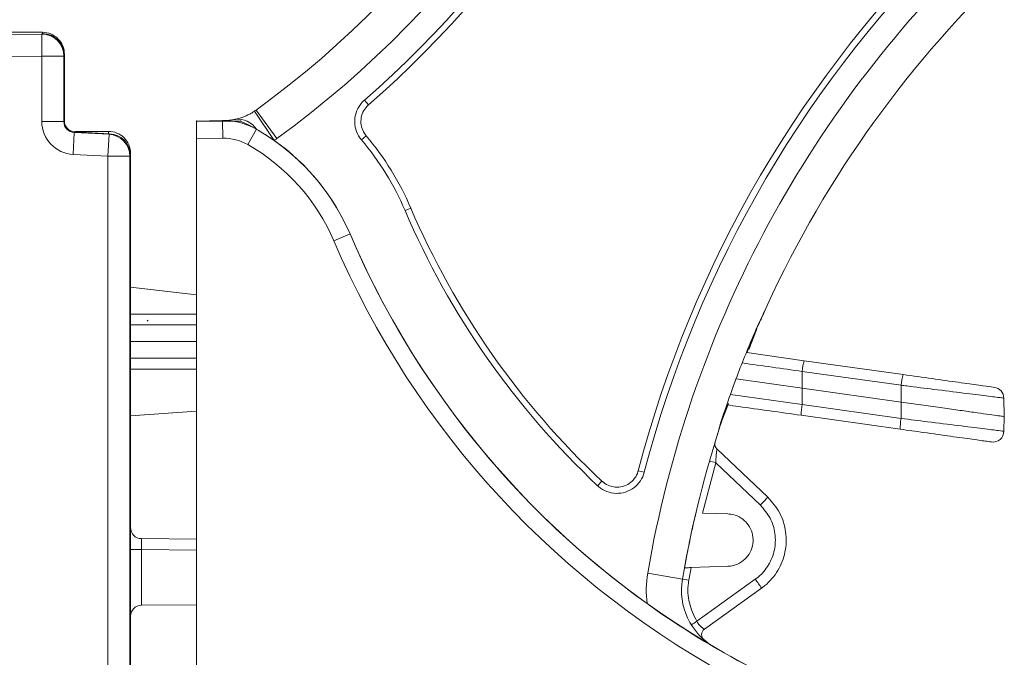
# Model space of a CAD drawing. Units: centimetres. Extents: x -10.5 to 10.5, y -6.4 to 6.4.
# Drawn here: x 8.2 to 10.3, y 3.7 to 5.1 of the extents above; entities that cross this region are included whole.
import ezdxf

# ---------------------------------------------------------------- set-up
doc = ezdxf.new("R2010")
doc.units = ezdxf.units.CM
doc.header["$MEASUREMENT"] = 0

msp = doc.modelspace()

# ---------------------------------------------------------------- linework, layer by layer
at = {"color": 3, "lineweight": 9}
for points in [[(8.72618, 4.86064), (9.1137, 5.14213), (9.39497, 5.54609), (9.52451, 6.00721)], [(8.77066, 4.79941), (9.17196, 5.0909), (9.46323, 5.50923), (9.59737, 5.98674)], [(8.95878, 4.88178), (9.28984, 5.17051), (9.52945, 5.54955), (9.64825, 5.97245)], [(8.96758, 4.8717), (9.30059, 5.16213), (9.54163, 5.54343), (9.66113, 5.96883)], [(10.23493, 5.26015), (9.90173, 4.93954), (9.66369, 4.53304), (9.54712, 4.08558)], [(10.24421, 5.2505), (9.91279, 4.93161), (9.67602, 4.52728), (9.56007, 4.08221)], [(10.28085, 5.21242), (9.90535, 4.85112), (9.65534, 4.37913), (9.56739, 3.86551)], [(10.33332, 5.15789), (10.11329, 4.94617), (9.93633, 4.69384), (9.81222, 4.41485)], [(5.23984, 5.02232), (5.23984, 5.02232), (8.26595, 5.0237), (8.26595, 5.0237)], [(8.26725, 5.02781), (8.26725, 5.02781), (6.11496, 5.02781), (6.11496, 5.02781)], [(8.26595, 5.0237), (8.26595, 5.0237), (8.26725, 5.02501), (8.26725, 5.02501)], [(8.26595, 5.0237), (8.26595, 5.0237), (8.26597, 4.97646), (8.26597, 4.97646)], [(8.31321, 4.97646), (8.31312, 5.00253), (8.29201, 5.02363), (8.26595, 5.0237)], [(8.26725, 5.02501), (8.26725, 5.02501), (8.26725, 5.02781), (8.26725, 5.02781)], [(8.31458, 4.97783), (8.3145, 5.00388), (8.29333, 5.02498), (8.26725, 5.02501)], [(8.26597, 4.97646), (8.26597, 4.97646), (5.23984, 4.97508), (5.23984, 4.97508)], [(8.26597, 4.83605), (8.26597, 4.83605), (8.26597, 4.97646), (8.26597, 4.97646)], [(8.31321, 4.97646), (8.31321, 4.97646), (8.26597, 4.97646), (8.26597, 4.97646)], [(8.31458, 4.97783), (8.31458, 4.97783), (8.31321, 4.97646), (8.31321, 4.97646)], [(8.31321, 4.97646), (8.31321, 4.97646), (8.31321, 4.83605), (8.31321, 4.83605)], [(8.31458, 4.98042), (8.31458, 4.98042), (8.31458, 4.9777), (8.31458, 4.9777)], [(8.31458, 4.9777), (8.31458, 4.97775), (8.31458, 4.97779), (8.31458, 4.97783)], [(8.31458, 4.83738), (8.31458, 4.83738), (8.31458, 4.9777), (8.31458, 4.9777)], [(8.95878, 4.88178), (8.95878, 4.88178), (8.96758, 4.8717), (8.96758, 4.8717)], [(8.65874, 4.83808), (8.67931, 4.83844), (8.69942, 4.84416), (8.7171, 4.85467)], [(8.7227, 4.85821), (8.72387, 4.859), (8.72503, 4.85981), (8.72618, 4.86064)], [(8.7227, 4.85821), (8.7227, 4.85821), (8.76496, 4.79542), (8.76496, 4.79542)], [(8.72618, 4.86064), (8.72618, 4.86064), (8.77066, 4.79941), (8.77066, 4.79941)], [(8.26597, 4.83605), (8.26597, 4.79834), (8.29545, 4.76727), (8.33312, 4.76529)], [(8.31321, 4.83605), (8.31321, 4.83605), (8.26597, 4.83605), (8.26597, 4.83605)], [(8.31321, 4.83605), (8.31314, 4.82342), (8.32297, 4.81306), (8.33559, 4.81247)], [(8.31321, 4.83605), (8.31321, 4.83605), (8.31458, 4.83735), (8.31458, 4.83735)], [(8.31458, 4.83738), (8.31458, 4.83737), (8.31458, 4.83736), (8.31458, 4.83735)], [(8.31458, 4.83735), (8.31459, 4.8248), (8.32442, 4.81444), (8.33696, 4.81377)], [(8.5984, 4.83703), (8.5984, 4.83703), (8.65436, 4.83801), (8.65436, 4.83801)], [(8.5984, -5.09672), (8.5984, -5.09672), (8.5984, 4.83703), (8.5984, 4.83703)], [(8.5984, 4.83703), (8.5984, 4.83703), (8.69301, 4.83703), (8.69301, 4.83703)], [(8.5984, 4.79918), (8.5984, 4.79918), (8.5984, 4.83703), (8.5984, 4.83703)], [(8.66373, 4.83786), (8.66061, 4.83801), (8.65748, 4.83806), (8.65436, 4.83801)], [(8.65436, 4.83801), (8.65436, 4.83801), (8.65502, 4.80017), (8.65502, 4.80017)], [(8.66373, 4.83786), (8.66207, 4.83804), (8.66041, 4.83811), (8.65874, 4.83808)], [(8.72701, 4.81946), (8.70766, 4.83048), (8.68598, 4.83678), (8.66373, 4.83786)], [(8.72701, 4.81946), (8.71699, 4.83462), (8.69927, 4.84281), (8.68123, 4.84064)], [(8.92803, 4.5943), (8.88224, 4.70138), (8.79856, 4.78781), (8.69301, 4.83703)], [(8.33559, 4.81247), (8.33559, 4.81247), (8.33312, 4.76529), (8.33312, 4.76529)], [(8.33696, 4.81377), (8.33696, 4.81377), (8.33559, 4.81247), (8.33559, 4.81247)], [(8.33559, 4.81247), (8.33559, 4.81247), (8.41035, 4.80855), (8.41035, 4.80855)], [(8.33696, 4.81377), (8.33697, 4.81377), (8.33698, 4.81377), (8.33699, 4.81377)], [(8.33699, 4.81377), (8.33699, 4.81377), (8.41166, 4.80985), (8.41166, 4.80985)], [(8.33782, 4.81494), (8.33782, 4.81494), (8.40918, 4.81494), (8.40918, 4.81494)], [(8.33782, 4.81372), (8.33782, 4.81372), (8.33782, 4.81494), (8.33782, 4.81494)], [(8.41035, 4.80855), (8.41035, 4.80855), (8.40788, 4.76138), (8.40788, 4.76138)], [(8.40918, 4.80998), (8.40918, 4.80998), (8.40918, 4.81494), (8.40918, 4.81494)], [(8.41035, 4.80855), (8.41035, 4.80855), (8.41172, 4.80985), (8.41172, 4.80985)], [(8.45512, 4.76138), (8.45504, 4.78647), (8.43541, 4.80716), (8.41035, 4.80855)], [(8.41172, 4.80985), (8.4117, 4.80985), (8.41168, 4.80985), (8.41166, 4.80985)], [(8.45649, 4.76268), (8.45645, 4.78779), (8.4368, 4.8085), (8.41172, 4.80985)], [(8.72701, 4.81946), (8.72701, 4.81946), (8.7083, 4.78657), (8.7083, 4.78657)], [(8.76496, 4.79542), (8.7527, 4.80403), (8.74004, 4.81205), (8.72701, 4.81946)], [(8.96256, 4.80551), (8.96256, 4.80551), (8.95234, 4.79686), (8.95234, 4.79686)], [(9.05851, 4.65009), (9.03444, 4.70639), (9.0021, 4.75877), (8.96256, 4.80551)], [(8.65502, 4.80017), (8.65502, 4.80017), (8.5984, 4.79918), (8.5984, 4.79918)], [(8.5984, 3.79759), (8.5984, 3.79759), (8.5984, 4.79918), (8.5984, 4.79918)], [(8.7083, 4.78657), (8.69208, 4.7958), (8.67368, 4.80049), (8.65502, 4.80017)], [(8.89324, 4.57942), (8.85587, 4.66681), (8.79091, 4.73957), (8.7083, 4.78657)], [(8.76496, 4.79542), (8.76688, 4.79672), (8.76878, 4.79804), (8.77066, 4.79941)], [(8.92803, 4.5943), (8.89344, 4.6752), (8.83696, 4.74485), (8.76496, 4.79542)], [(9.04621, 4.64483), (9.02266, 4.6999), (8.99103, 4.75114), (8.95234, 4.79686)], [(8.40788, 4.76138), (8.40788, 4.76138), (8.33312, 4.76529), (8.33312, 4.76529)], [(8.40788, -6.05862), (8.40788, -6.05862), (8.40788, 4.76138), (8.40788, 4.76138)], [(8.45512, 4.76138), (8.45512, 4.76138), (8.40788, 4.76138), (8.40788, 4.76138)], [(8.45649, 4.76268), (8.45649, 4.76268), (8.45512, 4.76138), (8.45512, 4.76138)], [(8.45512, 4.76138), (8.45512, 4.76138), (8.45512, -6.05862), (8.45512, -6.05862)], [(8.45649, 4.76764), (8.45649, 4.76764), (8.45649, 4.76261), (8.45649, 4.76261)], [(8.45649, 4.76261), (8.45649, 4.76263), (8.45649, 4.76265), (8.45649, 4.76268)], [(8.45649, 3.7729), (8.45649, 3.7729), (8.45649, 4.76261), (8.45649, 4.76261)], [(9.05851, 4.65009), (9.05851, 4.65009), (9.04621, 4.64483), (9.04621, 4.64483)], [(9.04621, 4.64483), (9.14182, 4.42125), (9.28263, 4.21986), (9.45979, 4.0533)], [(9.05851, 4.65009), (9.15339, 4.42821), (9.29314, 4.22834), (9.46896, 4.06305)], [(8.92803, 4.5943), (8.92803, 4.5943), (8.89324, 4.57942), (8.89324, 4.57942)], [(8.92803, 4.5943), (9.10163, 4.18833), (9.41173, 3.85585), (9.80464, 3.65444)], [(8.92803, 4.5943), (9.0641, 4.2761), (9.28483, 4.00131), (9.5662, 3.79983)], [(8.89324, 4.57942), (9.06791, 4.17094), (9.37815, 3.83523), (9.7716, 3.62894)], [(8.5984, 4.46342), (8.5984, 4.46342), (8.45649, 4.48002), (8.45649, 4.48002)], [(8.45649, 4.42232), (8.45649, 4.42232), (8.5984, 4.42232), (8.5984, 4.42232)], [(8.5984, 4.39908), (8.5984, 4.39908), (8.45649, 4.39908), (8.45649, 4.39908)], [(9.80119, 4.38965), (9.79432, 4.37371), (9.78762, 4.35769), (9.78111, 4.3416)], [(9.80074, 4.38861), (9.80074, 4.38861), (9.78476, 4.34634), (9.78476, 4.34634)], [(8.5984, 4.36319), (8.5984, 4.36319), (8.45649, 4.36319), (8.45649, 4.36319)], [(9.78019, 4.33933), (9.78019, 4.33933), (9.90351, 4.322), (9.90351, 4.322)], [(8.45649, 4.3273), (8.45649, 4.3273), (8.5984, 4.3273), (8.5984, 4.3273)], [(9.90351, 4.322), (9.90126, 4.3145), (9.89977, 4.30679), (9.89907, 4.29899)], [(9.90351, 4.322), (9.90351, 4.322), (10.11606, 4.29213), (10.11606, 4.29213)], [(9.93952, 4.31694), (9.93952, 4.31694), (9.93945, 4.31695), (9.93945, 4.31695)], [(8.5984, 4.30406), (8.5984, 4.30406), (8.45649, 4.30406), (8.45649, 4.30406)], [(9.89907, 4.29899), (9.89907, 4.29899), (9.89904, 4.26292), (9.89904, 4.26292)], [(10.11162, 4.26912), (10.11162, 4.26912), (9.89907, 4.29899), (9.89907, 4.29899)], [(9.89904, 4.26292), (9.89904, 4.26292), (9.75741, 4.28282), (9.75741, 4.28282)], [(10.11606, 4.29213), (10.11381, 4.28463), (10.11232, 4.27692), (10.11162, 4.26912)], [(10.11159, 4.23305), (10.11159, 4.23305), (9.89904, 4.26292), (9.89904, 4.26292)], [(9.89904, 4.26292), (9.89904, 4.26292), (9.89907, 4.22766), (9.89907, 4.22766)], [(10.11159, 4.23305), (10.11159, 4.23305), (10.11162, 4.26912), (10.11162, 4.26912)], [(10.33236, 4.24158), (10.33215, 4.25322), (10.32352, 4.26297), (10.312, 4.26459)], [(9.74549, 4.24927), (9.74549, 4.24927), (9.89907, 4.22766), (9.89907, 4.22766)], [(10.11162, 4.19779), (10.11162, 4.19779), (10.11159, 4.23305), (10.11159, 4.23305)], [(10.33236, 4.24158), (10.33236, 4.24158), (10.33305, 4.20192), (10.33305, 4.20192)], [(8.45649, 4.20375), (8.45649, 4.20375), (8.5984, 4.21379), (8.5984, 4.21379)], [(9.73847, 4.22808), (9.73385, 4.21474), (9.72935, 4.20136), (9.72496, 4.18794)], [(9.74066, 4.22965), (9.74066, 4.22965), (9.72544, 4.18939), (9.72544, 4.18939)], [(9.89907, 4.22766), (9.89762, 4.22008), (9.89694, 4.21237), (9.89704, 4.20465)], [(9.89907, 4.22766), (9.89907, 4.22766), (10.11162, 4.19779), (10.11162, 4.19779)], [(10.1096, 4.17478), (10.1096, 4.17478), (9.89704, 4.20465), (9.89704, 4.20465)], [(9.93558, 4.19924), (9.93558, 4.19924), (9.9356, 4.19923), (9.9356, 4.19923)], [(10.11162, 4.19779), (10.11017, 4.19021), (10.10949, 4.1825), (10.1096, 4.17478)], [(10.33249, 4.17025), (10.33249, 4.17025), (10.33305, 4.20192), (10.33305, 4.20192)], [(9.71723, 4.16382), (9.68515, 4.06194), (9.66002, 3.95801), (9.64199, 3.85274)], [(9.71202, 4.14706), (9.71044, 4.14191), (9.71191, 4.13632), (9.71581, 4.13261)], [(9.71581, 4.13261), (9.71581, 4.13261), (9.82523, 4.02858), (9.82523, 4.02858)], [(9.69997, 4.10649), (9.70443, 4.10518), (9.70889, 4.10389), (9.71336, 4.10262)], [(9.54712, 4.08558), (9.54712, 4.08558), (9.56007, 4.08221), (9.56007, 4.08221)], [(9.71336, 4.10262), (9.71336, 4.10262), (9.68508, 3.99453), (9.68508, 3.99453)], [(9.80935, 4.01137), (9.80935, 4.01137), (9.71336, 4.10262), (9.71336, 4.10262)], [(9.46896, 4.06305), (9.46896, 4.06305), (9.45979, 4.0533), (9.45979, 4.0533)], [(9.80935, 4.01137), (9.81481, 4.01695), (9.82011, 4.02269), (9.82523, 4.02858)], [(9.68508, 3.99453), (9.68508, 3.99453), (9.73949, 3.99263), (9.73949, 3.99263)], [(8.45649, 3.96327), (8.45649, 3.95029), (8.46695, 3.93973), (8.47993, 3.93962)], [(8.47993, 3.93962), (8.47982, 3.93962), (8.47982, 3.92903), (8.47993, 3.91597)], [(8.47993, 3.93962), (8.47993, 3.93962), (8.5984, 3.93859), (8.5984, 3.93859)], [(8.45649, 3.91597), (8.45649, 3.91597), (8.47993, 3.91597), (8.47993, 3.91597)], [(8.47993, 3.91597), (8.47993, 3.91597), (8.47993, 3.79656), (8.47993, 3.79656)], [(8.5984, 3.91493), (8.5984, 3.91493), (8.47993, 3.91597), (8.47993, 3.91597)], [(9.66049, 3.87726), (9.66049, 3.87726), (9.65573, 3.85038), (9.65573, 3.85038)], [(9.73949, 3.88002), (9.73949, 3.88002), (9.66049, 3.87726), (9.66049, 3.87726)], [(9.56739, 3.86551), (9.56367, 3.8438), (9.56327, 3.82165), (9.5662, 3.79983)], [(9.64199, 3.85274), (9.64199, 3.85274), (9.56739, 3.86551), (9.56739, 3.86551)], [(9.64199, 3.85274), (9.63203, 3.79455), (9.65912, 3.73628), (9.71003, 3.7064)], [(9.64199, 3.85274), (9.64199, 3.85274), (9.65573, 3.85038), (9.65573, 3.85038)], [(9.67291, 3.76178), (9.67291, 3.76178), (9.79848, 3.85213), (9.79848, 3.85213)], [(9.81188, 3.83301), (9.80757, 3.83949), (9.8031, 3.84587), (9.79848, 3.85213)], [(9.81188, 3.83301), (9.81188, 3.83301), (9.68901, 3.74459), (9.68901, 3.74459)], [(8.47993, 3.79656), (8.46695, 3.79644), (8.45649, 3.78589), (8.45649, 3.7729)], [(8.47993, 3.79656), (8.47993, 3.79656), (8.5984, 3.79759), (8.5984, 3.79759)], [(9.5662, 3.79983), (9.63726, 3.74894), (9.71177, 3.70304), (9.78917, 3.66246)], [(8.45649, 3.34656), (8.45649, 3.34656), (8.45649, 3.7729), (8.45649, 3.7729)], [(9.67291, 3.76178), (9.66891, 3.75937), (9.66497, 3.75687), (9.66108, 3.75428)]]:
    msp.add_open_spline(points, degree=3, dxfattribs=at)
for points, knots in [([(8.31458, 4.98042), (8.31458, 4.99298), (8.30959, 5.00504), (8.30071, 5.01392), (8.30071, 5.01392), (8.29184, 5.02281), (8.2798, 5.02781), (8.26725, 5.02781)], [0, 0, 0, 0, 0.3333333, 0.3333333, 0.3333333, 0.3333333, 1, 1, 1, 1]), ([(8.95234, 4.79686), (8.95234, 4.79687), (8.95233, 4.79687), (8.95233, 4.79688), (8.95233, 4.79688), (8.94794, 4.80207), (8.94441, 4.80805), (8.94197, 4.81443), (8.94197, 4.81443), (8.93953, 4.82081), (8.93819, 4.8276), (8.93801, 4.8344), (8.93801, 4.8344), (8.93783, 4.84121), (8.93882, 4.84804), (8.94088, 4.85457), (8.94088, 4.85457), (8.94294, 4.8611), (8.94607, 4.86732), (8.95026, 4.87265), (8.95026, 4.87265), (8.95284, 4.87592), (8.95581, 4.87885), (8.95878, 4.88178)], [0, 0, 0, 0, 0.1428571, 0.1428571, 0.1428571, 0.1428571, 0.2857143, 0.2857143, 0.2857143, 0.2857143, 0.4285714, 0.4285714, 0.4285714, 0.4285714, 0.5714286, 0.5714286, 0.5714286, 0.5714286, 0.7142857, 0.7142857, 0.7142857, 0.7142857, 1, 1, 1, 1]), ([(8.96758, 4.8717), (8.96391, 4.86781), (8.96025, 4.86392), (8.95753, 4.8594), (8.95753, 4.8594), (8.95481, 4.85488), (8.95304, 4.84972), (8.95212, 4.84447), (8.95212, 4.84447), (8.9512, 4.83921), (8.95115, 4.83385), (8.95196, 4.82859), (8.95196, 4.82859), (8.95277, 4.82332), (8.95446, 4.81815), (8.95706, 4.81355), (8.95706, 4.81355), (8.95866, 4.81073), (8.96061, 4.80812), (8.96256, 4.80551)], [0, 0, 0, 0, 0.1666667, 0.1666667, 0.1666667, 0.1666667, 0.3333333, 0.3333333, 0.3333333, 0.3333333, 0.5, 0.5, 0.5, 0.5, 0.6666667, 0.6666667, 0.6666667, 0.6666667, 1, 1, 1, 1]), ([(8.68123, 4.84064), (8.68142, 4.84068), (8.6816, 4.84072), (8.68179, 4.84076), (8.68179, 4.84076), (8.68645, 4.84177), (8.6919, 4.84326), (8.69808, 4.84555), (8.69808, 4.84555), (8.7026, 4.84722), (8.70751, 4.84932), (8.7126, 4.85212), (8.7126, 4.85212), (8.71592, 4.85395), (8.71931, 4.85608), (8.7227, 4.85821)], [0, 0, 0, 0, 0.2, 0.2, 0.2, 0.2, 0.4, 0.4, 0.4, 0.4, 0.6, 0.6, 0.6, 0.6, 1, 1, 1, 1]), ([(8.59887, 4.83703), (8.59887, 4.83729), (8.59866, 4.8375), (8.5984, 4.8375), (8.5984, 4.8375), (8.59814, 4.8375), (8.59793, 4.83729), (8.59793, 4.83703), (8.59793, 4.83703), (8.59793, 4.83677), (8.59814, 4.83656), (8.5984, 4.83656), (8.5984, 4.83656), (8.59866, 4.83656), (8.59887, 4.83677), (8.59887, 4.83703)], [0, 0, 0, 0, 0.2, 0.2, 0.2, 0.2, 0.4, 0.4, 0.4, 0.4, 0.6, 0.6, 0.6, 0.6, 1, 1, 1, 1]), ([(8.65436, 4.83801), (8.65445, 4.83801), (8.65453, 4.83801), (8.65462, 4.83801), (8.65462, 4.83801), (8.65599, 4.83803), (8.65737, 4.83806), (8.65874, 4.83808)], [0, 0, 0, 0, 0.3333333, 0.3333333, 0.3333333, 0.3333333, 1, 1, 1, 1]), ([(8.65874, 4.83808), (8.6597, 4.83811), (8.66065, 4.83813), (8.6616, 4.83817), (8.6616, 4.83817), (8.66607, 4.83833), (8.67034, 4.83871), (8.67525, 4.83953), (8.67525, 4.83953), (8.67718, 4.83986), (8.6792, 4.84025), (8.68123, 4.84064)], [0, 0, 0, 0, 0.25, 0.25, 0.25, 0.25, 0.5, 0.5, 0.5, 0.5, 1, 1, 1, 1]), ([(8.69348, 4.83703), (8.69348, 4.83729), (8.69327, 4.8375), (8.69301, 4.8375), (8.69301, 4.8375), (8.69274, 4.8375), (8.69253, 4.83729), (8.69253, 4.83703), (8.69253, 4.83703), (8.69253, 4.83677), (8.69274, 4.83656), (8.69301, 4.83656), (8.69301, 4.83656), (8.69327, 4.83656), (8.69348, 4.83677), (8.69348, 4.83703)], [0, 0, 0, 0, 0.2, 0.2, 0.2, 0.2, 0.4, 0.4, 0.4, 0.4, 0.6, 0.6, 0.6, 0.6, 1, 1, 1, 1]), ([(8.45649, 4.76764), (8.45649, 4.78018), (8.4515, 4.79221), (8.44263, 4.80109), (8.44263, 4.80109), (8.43376, 4.80996), (8.42173, 4.81494), (8.40918, 4.81494)], [0, 0, 0, 0, 0.3333333, 0.3333333, 0.3333333, 0.3333333, 1, 1, 1, 1]), ([(8.9285, 4.5943), (8.9285, 4.59456), (8.92829, 4.59477), (8.92803, 4.59477), (8.92803, 4.59477), (8.92777, 4.59477), (8.92756, 4.59456), (8.92756, 4.5943), (8.92756, 4.5943), (8.92756, 4.59404), (8.92777, 4.59383), (8.92803, 4.59383), (8.92803, 4.59383), (8.92829, 4.59383), (8.9285, 4.59404), (8.9285, 4.5943)], [0, 0, 0, 0, 0.2, 0.2, 0.2, 0.2, 0.4, 0.4, 0.4, 0.4, 0.6, 0.6, 0.6, 0.6, 1, 1, 1, 1]), ([(9.81731, 4.42621), (9.81715, 4.42586), (9.817, 4.42551), (9.81651, 4.42443), (9.81651, 4.42443), (9.81603, 4.42335), (9.81522, 4.42155), (9.81424, 4.41936), (9.81424, 4.41936), (9.81323, 4.41711), (9.81204, 4.41444), (9.81072, 4.41146), (9.81072, 4.41146), (9.80927, 4.4082), (9.80767, 4.40456), (9.80601, 4.40076), (9.80601, 4.40076), (9.8043, 4.39683), (9.80252, 4.39272), (9.80074, 4.38861)], [0, 0, 0, 0, 0.1666667, 0.1666667, 0.1666667, 0.1666667, 0.3333333, 0.3333333, 0.3333333, 0.3333333, 0.5, 0.5, 0.5, 0.5, 0.6666667, 0.6666667, 0.6666667, 0.6666667, 1, 1, 1, 1]), ([(8.49356, 4.40831), (8.49356, 4.40857), (8.49335, 4.40879), (8.49309, 4.40879), (8.49309, 4.40879), (8.49283, 4.40879), (8.49262, 4.40857), (8.49262, 4.40831), (8.49262, 4.40831), (8.49262, 4.40805), (8.49283, 4.40784), (8.49309, 4.40784), (8.49309, 4.40784), (8.49335, 4.40784), (8.49356, 4.40805), (8.49356, 4.40831)], [0, 0, 0, 0, 0.2, 0.2, 0.2, 0.2, 0.4, 0.4, 0.4, 0.4, 0.6, 0.6, 0.6, 0.6, 1, 1, 1, 1]), ([(8.49356, 4.40831), (8.49356, 4.40857), (8.49335, 4.40879), (8.49309, 4.40879), (8.49309, 4.40879), (8.49283, 4.40879), (8.49262, 4.40857), (8.49262, 4.40831), (8.49262, 4.40831), (8.49262, 4.40805), (8.49283, 4.40784), (8.49309, 4.40784), (8.49309, 4.40784), (8.49335, 4.40784), (8.49356, 4.40805), (8.49356, 4.40831)], [0, 0, 0, 0, 0.2, 0.2, 0.2, 0.2, 0.4, 0.4, 0.4, 0.4, 0.6, 0.6, 0.6, 0.6, 1, 1, 1, 1]), ([(9.79959, 4.38865), (9.80002, 4.38962), (9.80044, 4.3906), (9.80088, 4.39157), (9.80088, 4.39157), (9.80281, 4.3959), (9.80495, 4.40016), (9.80683, 4.40393), (9.80683, 4.40393), (9.80882, 4.40793), (9.81052, 4.41139), (9.81222, 4.41485)], [0, 0, 0, 0, 0.25, 0.25, 0.25, 0.25, 0.5, 0.5, 0.5, 0.5, 1, 1, 1, 1]), ([(9.72435, 4.1895), (9.7364, 4.22491), (9.74846, 4.26032), (9.76176, 4.29526), (9.76176, 4.29526), (9.7737, 4.32664), (9.78665, 4.35764), (9.79959, 4.38865)], [0, 0, 0, 0, 0.3333333, 0.3333333, 0.3333333, 0.3333333, 1, 1, 1, 1]), ([(9.78242, 4.34483), (9.78241, 4.34481), (9.7824, 4.34478), (9.78237, 4.3447), (9.78237, 4.3447), (9.7823, 4.34454), (9.78214, 4.34416), (9.78193, 4.34363), (9.78193, 4.34363), (9.78171, 4.34309), (9.78142, 4.34238), (9.78108, 4.34153), (9.78108, 4.34153), (9.78081, 4.34086), (9.7805, 4.3401), (9.78019, 4.33933)], [0, 0, 0, 0, 0.2, 0.2, 0.2, 0.2, 0.4, 0.4, 0.4, 0.4, 0.6, 0.6, 0.6, 0.6, 1, 1, 1, 1]), ([(9.89907, 4.29899), (9.89907, 4.29899), (9.89907, 4.29899), (9.89906, 4.29899), (9.89906, 4.29899), (9.85625, 4.30502), (9.81342, 4.31105), (9.77059, 4.31707)], [0, 0, 0, 0, 0.3333333, 0.3333333, 0.3333333, 0.3333333, 1, 1, 1, 1]), ([(10.11606, 4.29213), (10.1371, 4.28917), (10.15813, 4.28622), (10.17822, 4.28339), (10.17822, 4.28339), (10.19831, 4.28057), (10.21745, 4.27788), (10.23443, 4.27549), (10.23443, 4.27549), (10.2514, 4.27311), (10.26621, 4.27103), (10.27834, 4.26932), (10.27834, 4.26932), (10.29046, 4.26762), (10.2999, 4.26629), (10.30506, 4.26557), (10.30506, 4.26557), (10.30926, 4.26498), (10.31063, 4.26478), (10.312, 4.26459)], [0, 0, 0, 0, 0.1666667, 0.1666667, 0.1666667, 0.1666667, 0.3333333, 0.3333333, 0.3333333, 0.3333333, 0.5, 0.5, 0.5, 0.5, 0.6666667, 0.6666667, 0.6666667, 0.6666667, 1, 1, 1, 1]), ([(10.33236, 4.24158), (10.33082, 4.24178), (10.32928, 4.24197), (10.32456, 4.24256), (10.32456, 4.24256), (10.31876, 4.24328), (10.30815, 4.24461), (10.29451, 4.24631), (10.29451, 4.24631), (10.28087, 4.24802), (10.26419, 4.2501), (10.24508, 4.25249), (10.24508, 4.25249), (10.22595, 4.25487), (10.2044, 4.25756), (10.18172, 4.26039), (10.18172, 4.26039), (10.16293, 4.26273), (10.14337, 4.26517), (10.12386, 4.2676), (10.12386, 4.2676), (10.11978, 4.26811), (10.1157, 4.26861), (10.11162, 4.26912), (10.11162, 4.26912), (10.11162, 4.26912), (10.11162, 4.26912), (10.11162, 4.26912)], [0, 0, 0, 0, 0.125, 0.125, 0.125, 0.125, 0.25, 0.25, 0.25, 0.25, 0.375, 0.375, 0.375, 0.375, 0.5, 0.5, 0.5, 0.5, 0.625, 0.625, 0.625, 0.625, 0.75, 0.75, 0.75, 0.75, 1, 1, 1, 1]), ([(10.11159, 4.23305), (10.12585, 4.23104), (10.14012, 4.22904), (10.15418, 4.22706), (10.15418, 4.22706), (10.16825, 4.22508), (10.18212, 4.22314), (10.19547, 4.22126), (10.19547, 4.22126), (10.20883, 4.21938), (10.22167, 4.21758), (10.23375, 4.21588), (10.23375, 4.21588), (10.24584, 4.21418), (10.25716, 4.21259), (10.26749, 4.21114), (10.26749, 4.21114), (10.27781, 4.20969), (10.28714, 4.20838), (10.29526, 4.20723), (10.29526, 4.20723), (10.30338, 4.20609), (10.31029, 4.20512), (10.31597, 4.20432), (10.31597, 4.20432), (10.32164, 4.20353), (10.32608, 4.2029), (10.32872, 4.20253), (10.32872, 4.20253), (10.33136, 4.20216), (10.3322, 4.20204), (10.33305, 4.20192)], [0, 0, 0, 0, 0.1111111, 0.1111111, 0.1111111, 0.1111111, 0.2222222, 0.2222222, 0.2222222, 0.2222222, 0.3333333, 0.3333333, 0.3333333, 0.3333333, 0.4444444, 0.4444444, 0.4444444, 0.4444444, 0.5555556, 0.5555556, 0.5555556, 0.5555556, 0.6666667, 0.6666667, 0.6666667, 0.6666667, 0.7777778, 0.7777778, 0.7777778, 0.7777778, 1, 1, 1, 1]), ([(9.89704, 4.20465), (9.85228, 4.21094), (9.80752, 4.21723), (9.76274, 4.22353), (9.76274, 4.22353), (9.75437, 4.2247), (9.746, 4.22588), (9.73763, 4.22706)], [0, 0, 0, 0, 0.3333333, 0.3333333, 0.3333333, 0.3333333, 1, 1, 1, 1]), ([(9.72544, 4.18939), (9.72403, 4.18508), (9.72263, 4.18077), (9.72132, 4.1767), (9.72132, 4.1767), (9.72001, 4.17262), (9.71879, 4.16878), (9.71773, 4.16542), (9.71773, 4.16542), (9.71668, 4.16209), (9.71579, 4.15924), (9.71509, 4.157), (9.71509, 4.157), (9.71441, 4.15481), (9.71391, 4.15321), (9.71369, 4.15248), (9.71369, 4.15248), (9.71356, 4.15208), (9.71352, 4.15194), (9.71348, 4.15181)], [0, 0, 0, 0, 0.1666667, 0.1666667, 0.1666667, 0.1666667, 0.3333333, 0.3333333, 0.3333333, 0.3333333, 0.5, 0.5, 0.5, 0.5, 0.6666667, 0.6666667, 0.6666667, 0.6666667, 1, 1, 1, 1]), ([(9.71723, 4.16382), (9.71741, 4.16443), (9.7176, 4.16504), (9.71778, 4.16568), (9.71778, 4.16568), (9.71871, 4.16887), (9.71962, 4.17273), (9.72071, 4.17693), (9.72071, 4.17693), (9.72156, 4.18023), (9.72253, 4.18375), (9.72363, 4.18725), (9.72363, 4.18725), (9.72387, 4.188), (9.72411, 4.18875), (9.72435, 4.1895)], [0, 0, 0, 0, 0.2, 0.2, 0.2, 0.2, 0.4, 0.4, 0.4, 0.4, 0.6, 0.6, 0.6, 0.6, 1, 1, 1, 1]), ([(10.11162, 4.19779), (10.11162, 4.19779), (10.11162, 4.19779), (10.11162, 4.19779), (10.11162, 4.19779), (10.1306, 4.19543), (10.14979, 4.19303), (10.1684, 4.19071), (10.1684, 4.19071), (10.19146, 4.18784), (10.21363, 4.18508), (10.23367, 4.18258), (10.23367, 4.18258), (10.25375, 4.18008), (10.27169, 4.17784), (10.28645, 4.176), (10.28645, 4.176), (10.30121, 4.17416), (10.31279, 4.17271), (10.32066, 4.17173), (10.32066, 4.17173), (10.32713, 4.17092), (10.33109, 4.17042), (10.33211, 4.1703), (10.33211, 4.1703), (10.33233, 4.17027), (10.33241, 4.17026), (10.33249, 4.17025)], [0, 0, 0, 0, 0.125, 0.125, 0.125, 0.125, 0.25, 0.25, 0.25, 0.25, 0.375, 0.375, 0.375, 0.375, 0.5, 0.5, 0.5, 0.5, 0.625, 0.625, 0.625, 0.625, 0.75, 0.75, 0.75, 0.75, 1, 1, 1, 1]), ([(10.30555, 4.14724), (10.30349, 4.14753), (10.30143, 4.14782), (10.29503, 4.14872), (10.29503, 4.14872), (10.28864, 4.14962), (10.2779, 4.15113), (10.26463, 4.15299), (10.26463, 4.15299), (10.25137, 4.15485), (10.23558, 4.15707), (10.2178, 4.15957), (10.2178, 4.15957), (10.20006, 4.16207), (10.18034, 4.16484), (10.15993, 4.1677), (10.15993, 4.1677), (10.14345, 4.17002), (10.12653, 4.1724), (10.1096, 4.17478)], [0, 0, 0, 0, 0.1666667, 0.1666667, 0.1666667, 0.1666667, 0.3333333, 0.3333333, 0.3333333, 0.3333333, 0.5, 0.5, 0.5, 0.5, 0.6666667, 0.6666667, 0.6666667, 0.6666667, 1, 1, 1, 1]), ([(10.30555, 4.14724), (10.31226, 4.1463), (10.31906, 4.14828), (10.32421, 4.15268), (10.32421, 4.15268), (10.32936, 4.15708), (10.33238, 4.16347), (10.33249, 4.17025)], [0, 0, 0, 0, 0.3333333, 0.3333333, 0.3333333, 0.3333333, 1, 1, 1, 1]), ([(9.71581, 4.13261), (9.7158, 4.13258), (9.71579, 4.13256), (9.71578, 4.13247), (9.71578, 4.13247), (9.71574, 4.13221), (9.71565, 4.1314), (9.71554, 4.13025), (9.71554, 4.13025), (9.71553, 4.13012), (9.71551, 4.12998), (9.7155, 4.12983), (9.7155, 4.12983), (9.71534, 4.12821), (9.71514, 4.12596), (9.71492, 4.12341), (9.71492, 4.12341), (9.71467, 4.12048), (9.7144, 4.11716), (9.71414, 4.11368), (9.71414, 4.11368), (9.71387, 4.1101), (9.71362, 4.10636), (9.71336, 4.10262)], [0, 0, 0, 0, 0.1428571, 0.1428571, 0.1428571, 0.1428571, 0.2857143, 0.2857143, 0.2857143, 0.2857143, 0.4285714, 0.4285714, 0.4285714, 0.4285714, 0.5714286, 0.5714286, 0.5714286, 0.5714286, 0.7142857, 0.7142857, 0.7142857, 0.7142857, 1, 1, 1, 1]), ([(9.56007, 4.08221), (9.56007, 4.0822), (9.56006, 4.08219), (9.56006, 4.08218), (9.56006, 4.08218), (9.55835, 4.07561), (9.55549, 4.06928), (9.55168, 4.06361), (9.55168, 4.06361), (9.54787, 4.05794), (9.5431, 4.05294), (9.53763, 4.04886), (9.53763, 4.04886), (9.53217, 4.04479), (9.526, 4.04164), (9.51949, 4.0396), (9.51949, 4.0396), (9.513, 4.03756), (9.50616, 4.03663), (9.49936, 4.03686), (9.49936, 4.03686), (9.49255, 4.03708), (9.48577, 4.03847), (9.4794, 4.04094), (9.4794, 4.04094), (9.47302, 4.04341), (9.46704, 4.04695), (9.4619, 4.05141), (9.4619, 4.05141), (9.46119, 4.05203), (9.46049, 4.05266), (9.45979, 4.0533)], [0, 0, 0, 0, 0.1111111, 0.1111111, 0.1111111, 0.1111111, 0.2222222, 0.2222222, 0.2222222, 0.2222222, 0.3333333, 0.3333333, 0.3333333, 0.3333333, 0.4444444, 0.4444444, 0.4444444, 0.4444444, 0.5555556, 0.5555556, 0.5555556, 0.5555556, 0.6666667, 0.6666667, 0.6666667, 0.6666667, 0.7777778, 0.7777778, 0.7777778, 0.7777778, 1, 1, 1, 1]), ([(9.46896, 4.06305), (9.47319, 4.05978), (9.47743, 4.05652), (9.4822, 4.05426), (9.4822, 4.05426), (9.48696, 4.052), (9.49227, 4.05075), (9.4976, 4.05035), (9.4976, 4.05035), (9.50292, 4.04996), (9.50828, 4.05042), (9.51341, 4.05177), (9.51341, 4.05177), (9.51855, 4.05311), (9.52347, 4.05535), (9.52787, 4.05833), (9.52787, 4.05833), (9.53227, 4.06131), (9.53615, 4.06504), (9.53933, 4.06931), (9.53933, 4.06931), (9.54251, 4.07359), (9.54498, 4.07841), (9.54652, 4.08347), (9.54652, 4.08347), (9.54673, 4.08417), (9.54693, 4.08488), (9.54712, 4.08558)], [0, 0, 0, 0, 0.125, 0.125, 0.125, 0.125, 0.25, 0.25, 0.25, 0.25, 0.375, 0.375, 0.375, 0.375, 0.5, 0.5, 0.5, 0.5, 0.625, 0.625, 0.625, 0.625, 0.75, 0.75, 0.75, 0.75, 1, 1, 1, 1]), ([(9.82523, 4.02858), (9.83464, 4.0177), (9.84404, 4.00682), (9.85082, 3.99435), (9.85082, 3.99435), (9.85761, 3.98189), (9.86177, 3.96784), (9.86364, 3.95358), (9.86364, 3.95358), (9.86552, 3.93932), (9.86509, 3.92486), (9.86225, 3.91086), (9.86225, 3.91086), (9.8594, 3.89687), (9.85413, 3.88335), (9.84679, 3.87102), (9.84679, 3.87102), (9.83945, 3.85869), (9.83005, 3.84756), (9.81902, 3.83854), (9.81902, 3.83854), (9.81669, 3.83663), (9.81428, 3.83482), (9.81188, 3.83301)], [0, 0, 0, 0, 0.1428571, 0.1428571, 0.1428571, 0.1428571, 0.2857143, 0.2857143, 0.2857143, 0.2857143, 0.4285714, 0.4285714, 0.4285714, 0.4285714, 0.5714286, 0.5714286, 0.5714286, 0.5714286, 0.7142857, 0.7142857, 0.7142857, 0.7142857, 1, 1, 1, 1]), ([(9.79848, 3.85213), (9.80043, 3.85361), (9.80239, 3.85509), (9.80429, 3.85664), (9.80429, 3.85664), (9.81327, 3.86398), (9.82093, 3.87304), (9.8269, 3.88308), (9.8269, 3.88308), (9.83288, 3.89312), (9.83717, 3.90413), (9.83949, 3.91552), (9.83949, 3.91552), (9.8418, 3.92691), (9.84215, 3.93869), (9.84062, 3.9503), (9.84062, 3.9503), (9.8391, 3.96191), (9.83571, 3.97335), (9.83019, 3.9835), (9.83019, 3.9835), (9.82466, 3.99365), (9.817, 4.00251), (9.80935, 4.01137)], [0, 0, 0, 0, 0.1428571, 0.1428571, 0.1428571, 0.1428571, 0.2857143, 0.2857143, 0.2857143, 0.2857143, 0.4285714, 0.4285714, 0.4285714, 0.4285714, 0.5714286, 0.5714286, 0.5714286, 0.5714286, 0.7142857, 0.7142857, 0.7142857, 0.7142857, 1, 1, 1, 1]), ([(9.6676, 3.98089), (9.66644, 3.97579), (9.66528, 3.97068), (9.66415, 3.96557), (9.66415, 3.96557), (9.66196, 3.95574), (9.65983, 3.9459), (9.65779, 3.93603), (9.65779, 3.93603), (9.65469, 3.92105), (9.65178, 3.90603), (9.64887, 3.891)], [0, 0, 0, 0, 0.25, 0.25, 0.25, 0.25, 0.5, 0.5, 0.5, 0.5, 1, 1, 1, 1]), ([(9.67071, 3.99431), (9.67055, 3.99366), (9.6704, 3.99301), (9.67019, 3.99209), (9.67019, 3.99209), (9.66997, 3.99117), (9.66969, 3.98997), (9.66938, 3.98865), (9.66938, 3.98865), (9.66907, 3.98731), (9.66873, 3.98584), (9.66838, 3.98431), (9.66838, 3.98431), (9.66812, 3.9832), (9.66786, 3.98204), (9.6676, 3.98089)], [0, 0, 0, 0, 0.2, 0.2, 0.2, 0.2, 0.4, 0.4, 0.4, 0.4, 0.6, 0.6, 0.6, 0.6, 1, 1, 1, 1]), ([(9.67071, 3.99431), (9.67086, 3.99462), (9.67102, 3.99493), (9.67137, 3.99499), (9.67137, 3.99499), (9.67145, 3.995), (9.67153, 3.995), (9.67162, 3.995)], [0, 0, 0, 0, 0.3333333, 0.3333333, 0.3333333, 0.3333333, 1, 1, 1, 1]), ([(9.73949, 3.99263), (9.74157, 3.99249), (9.74364, 3.99234), (9.7457, 3.99207), (9.7457, 3.99207), (9.75195, 3.99123), (9.75807, 3.98919), (9.76369, 3.98622), (9.76369, 3.98622), (9.76931, 3.98325), (9.77443, 3.97936), (9.77873, 3.97474), (9.77873, 3.97474), (9.77932, 3.97411), (9.7799, 3.97347), (9.78046, 3.97281), (9.78046, 3.97281), (9.78454, 3.968), (9.78783, 3.96246), (9.79011, 3.95654), (9.79011, 3.95654), (9.79239, 3.95062), (9.79365, 3.94433), (9.79384, 3.938), (9.79384, 3.938), (9.79403, 3.93167), (9.79314, 3.9253), (9.79122, 3.91926), (9.79122, 3.91926), (9.7893, 3.91322), (9.78635, 3.90751), (9.78255, 3.90246), (9.78255, 3.90246), (9.77874, 3.8974), (9.77407, 3.89302), (9.7688, 3.88947), (9.7688, 3.88947), (9.76353, 3.88591), (9.75766, 3.8832), (9.75153, 3.88176), (9.75153, 3.88176), (9.74759, 3.88083), (9.74354, 3.88043), (9.73949, 3.88002)], [0, 0, 0, 0, 0.0833333, 0.0833333, 0.0833333, 0.0833333, 0.1666667, 0.1666667, 0.1666667, 0.1666667, 0.25, 0.25, 0.25, 0.25, 0.3333333, 0.3333333, 0.3333333, 0.3333333, 0.4166667, 0.4166667, 0.4166667, 0.4166667, 0.5, 0.5, 0.5, 0.5, 0.5833333, 0.5833333, 0.5833333, 0.5833333, 0.6666667, 0.6666667, 0.6666667, 0.6666667, 0.75, 0.75, 0.75, 0.75, 0.8333333, 0.8333333, 0.8333333, 0.8333333, 1, 1, 1, 1]), ([(9.64696, 3.87679), (9.6467, 3.87683), (9.64643, 3.87688), (9.64637, 3.87709), (9.64637, 3.87709), (9.64633, 3.87719), (9.64635, 3.87734), (9.64636, 3.87748)], [0, 0, 0, 0, 0.3333333, 0.3333333, 0.3333333, 0.3333333, 1, 1, 1, 1]), ([(9.64887, 3.891), (9.64856, 3.88937), (9.64825, 3.88774), (9.64797, 3.8862), (9.64797, 3.8862), (9.64768, 3.88466), (9.64741, 3.88322), (9.64718, 3.88194), (9.64718, 3.88194), (9.64694, 3.88067), (9.64674, 3.87957), (9.6466, 3.87876), (9.6466, 3.87876), (9.6465, 3.87826), (9.64643, 3.87787), (9.64636, 3.87748)], [0, 0, 0, 0, 0.2, 0.2, 0.2, 0.2, 0.4, 0.4, 0.4, 0.4, 0.6, 0.6, 0.6, 0.6, 1, 1, 1, 1]), ([(9.64696, 3.87679), (9.64698, 3.87679), (9.647, 3.87679), (9.64702, 3.87679), (9.64702, 3.87679), (9.64754, 3.87681), (9.64831, 3.87684), (9.64929, 3.87687), (9.64929, 3.87687), (9.65028, 3.87691), (9.65147, 3.87695), (9.6528, 3.877), (9.6528, 3.877), (9.65416, 3.87704), (9.65567, 3.8771), (9.65724, 3.87715), (9.65724, 3.87715), (9.65831, 3.87719), (9.6594, 3.87723), (9.66049, 3.87726)], [0, 0, 0, 0, 0.1666667, 0.1666667, 0.1666667, 0.1666667, 0.3333333, 0.3333333, 0.3333333, 0.3333333, 0.5, 0.5, 0.5, 0.5, 0.6666667, 0.6666667, 0.6666667, 0.6666667, 1, 1, 1, 1]), ([(9.65573, 3.85038), (9.65542, 3.84838), (9.65511, 3.84638), (9.65485, 3.84437), (9.65485, 3.84437), (9.65299, 3.83017), (9.65345, 3.81539), (9.65685, 3.80153), (9.65685, 3.80153), (9.66025, 3.78767), (9.66658, 3.77472), (9.67291, 3.76178)], [0, 0, 0, 0, 0.25, 0.25, 0.25, 0.25, 0.5, 0.5, 0.5, 0.5, 1, 1, 1, 1]), ([(9.67291, 3.76178), (9.67379, 3.76031), (9.67467, 3.75885), (9.67562, 3.75748), (9.67562, 3.75748), (9.6771, 3.75533), (9.67874, 3.75342), (9.6803, 3.75179), (9.6803, 3.75179), (9.68188, 3.75015), (9.68338, 3.74879), (9.68471, 3.74771), (9.68471, 3.74771), (9.68601, 3.74664), (9.68715, 3.74582), (9.68783, 3.74535), (9.68783, 3.74535), (9.68852, 3.74487), (9.68877, 3.74473), (9.68901, 3.74459)], [0, 0, 0, 0, 0.1666667, 0.1666667, 0.1666667, 0.1666667, 0.3333333, 0.3333333, 0.3333333, 0.3333333, 0.5, 0.5, 0.5, 0.5, 0.6666667, 0.6666667, 0.6666667, 0.6666667, 1, 1, 1, 1]), ([(9.68901, 3.74459), (9.68551, 3.74207), (9.68334, 3.73809), (9.68313, 3.73378), (9.68313, 3.73378), (9.68291, 3.72947), (9.68467, 3.72529), (9.6879, 3.72244)], [0, 0, 0, 0, 0.3333333, 0.3333333, 0.3333333, 0.3333333, 1, 1, 1, 1])]:
    msp.add_open_spline(points, degree=3, knots=knots, dxfattribs=at)

doc.saveas('drawing.dxf')
